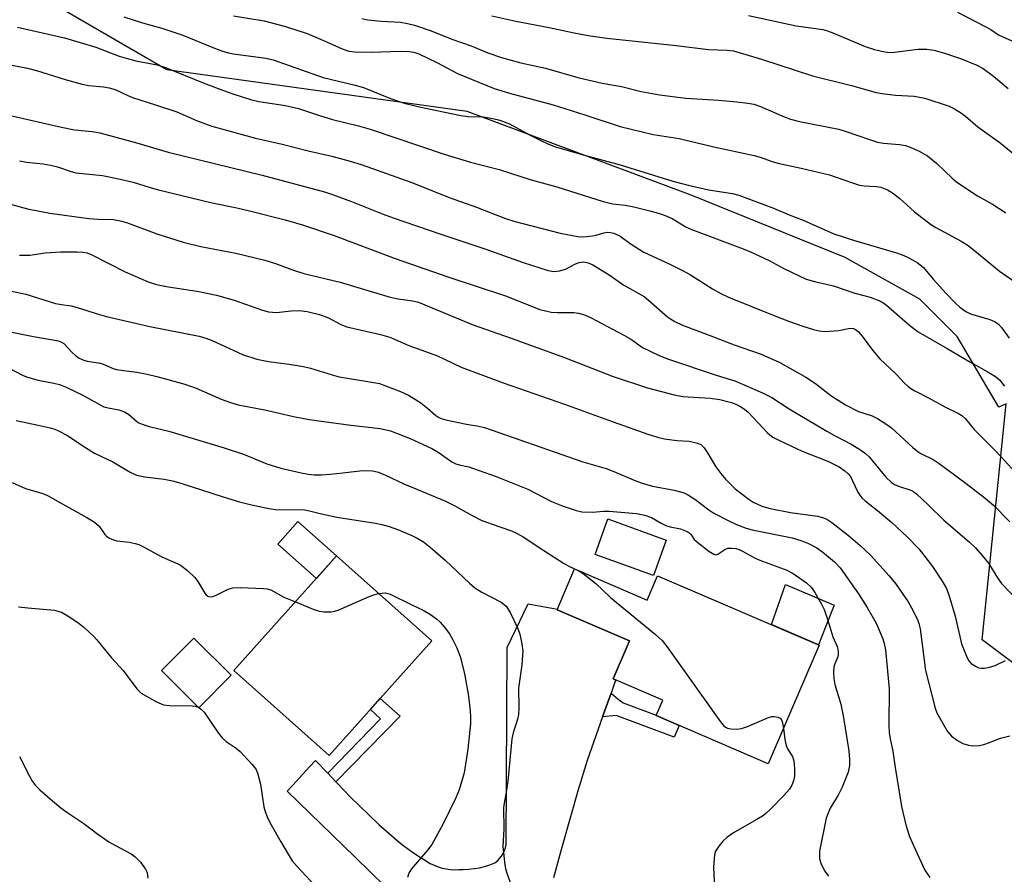
# Model space of a CAD drawing. Units: inches. Extents: x 1249770 to 1255770, y 581451 to 585451.
# Drawn here: x 1251242 to 1251474, y 582850 to 583051 of the extents above; entities that cross this region are included whole.
import ezdxf

# ---------------------------------------------------------------- set-up
doc = ezdxf.new("R2010")
doc.units = ezdxf.units.IN
doc.header["$MEASUREMENT"] = 0
for name, color, linetype in [('BLDG-Footprint', 5, 'Continuous'), ('CULTRL-Pad', 6, 'Continuous'), ('NTRL-Trees', 3, 'Continuous'), ('TRANS-Non Street Sidewalk', 7, 'Continuous'), ('TRANS-Road', 130, 'Continuous'), ('Undefined', 1, 'Continuous')]:
    doc.layers.add(name, color=color, linetype=linetype)

msp = doc.modelspace()

# ---------------------------------------------------------------- linework, layer by layer
at = {"layer": 'BLDG-Footprint'}
for points, elevation in [([(1251394.27, 582928.29), (1251391.24, 582919.94), (1251377.54, 582924.89), (1251380.57, 582933.25)], 684.67), ([(1251339.17, 582904.58), (1251315.1, 582877.64), (1251292.75, 582897.6), (1251316.82, 582924.54)], 690.44), ([(1251372.74, 582921.49), (1251389.75, 582914.19), (1251392.19, 582919.89), (1251430.15, 582903.59), (1251418.19, 582875.73), (1251391.88, 582887.03), (1251393.44, 582890.66), (1251381.78, 582895.66), (1251385.63, 582904.61), (1251368.62, 582911.91)], 706.32), ([(1251292.1, 582896.52), (1251284.5, 582888.88), (1251275.71, 582897.62), (1251283.3, 582905.26)], 702.52)]:
    msp.add_lwpolyline(points, close=True, dxfattribs=dict(at, elevation=elevation))
at = {"layer": 'CULTRL-Pad'}
for points in [[(1251316.82, 582924.54), (1251312.11, 582919.26), (1251303.06, 582927.35), (1251307.78, 582932.62)], [(1251431.74, 582908.05), (1251429.98, 582903.67), (1251418.93, 582908.41), (1251422.25, 582917.84), (1251433.72, 582913.01)]]:
    msp.add_lwpolyline(points, close=True, dxfattribs=at)
at = {"layer": 'NTRL-Trees'}
msp.add_lwpolyline([(1251484.08, 582893.1), (1251468.46, 582904.82), (1251474.04, 582960.3), (1251472.37, 582959.51), (1251462.6, 582976.11), (1251453.81, 582984.9), (1251437.49, 582993.97), (1251436.23, 582994.67), (1251428.88, 582997.65), (1251400.1, 583009.32), (1251347.49, 583028.98), (1251276.96, 583038.75), (1251222.71, 583070.22), (1251207.52, 583114.7), (1251201.19, 583139.5), (1251169.78, 583187.33), (1251168.21, 583189.73), (1251165.72, 583193.51), (1251072.68, 583239.99), (1250989.67, 583300.55), (1250961.3, 583318.51)], dxfattribs=at)
at = {"layer": 'TRANS-Non Street Sidewalk'}
for points in [[(1251379.32, 582886.74), (1251381.32, 582892.35), (1251382.99, 582890.9), (1251384.15, 582890.04), (1251391.92, 582887.13), (1251391.88, 582887.03), (1251397.28, 582884.71), (1251396.08, 582881.96), (1251382.53, 582887.04)], [(1251316.68, 582871.49), (1251314.75, 582873.51), (1251327.14, 582886.28), (1251324.78, 582888.48), (1251327.06, 582891.03), (1251331.79, 582886.92)]]:
    msp.add_lwpolyline(points, close=True, dxfattribs=at)
at = {"layer": 'TRANS-Road'}
msp.add_lwpolyline([(1251328.26, 582846.89), (1251321.19, 582853.77), (1251305.25, 582869.3), (1251306.54, 582870.71), (1251310.51, 582875.04), (1251311.87, 582876.53), (1251314.75, 582873.51), (1251316.68, 582871.49), (1251318.76, 582869.3), (1251319.97, 582868.05), (1251322.2, 582865.81), (1251324.48, 582863.62), (1251326.8, 582861.47), (1251329.16, 582859.37), (1251331.56, 582857.31), (1251332.66, 582856.45), (1251334.35, 582855.2), (1251336.09, 582854.01), (1251337.87, 582852.89), (1251337.99, 582852.82), (1251338.84, 582852.31), (1251339.73, 582851.88), (1251340.66, 582851.51), (1251341.62, 582851.23), (1251342.59, 582851.02), (1251343.58, 582850.88), (1251344.57, 582850.83), (1251345.57, 582850.85), (1251346.57, 582850.86), (1251347.85, 582850.93), (1251349.11, 582851.08), (1251349.25, 582851.11), (1251350.37, 582851.31), (1251351.61, 582851.61), (1251352.82, 582852), (1251354.01, 582852.45), (1251354.02, 582852.46), (1251354.59, 582852.92), (1251355.09, 582853.45), (1251355.55, 582854.02), (1251355.93, 582854.65), (1251356.25, 582855.31), (1251356.49, 582856), (1251356.66, 582856.72), (1251356.89, 582903.05), (1251361.83, 582913.33), (1251368.69, 582912.06), (1251368.62, 582911.91), (1251385.63, 582904.61), (1251381.78, 582895.66), (1251382.42, 582895.39), (1251382.12, 582894.63), (1251381.32, 582892.35), (1251379.32, 582886.74), (1251375.68, 582876.49), (1251373.59, 582869.62), (1251371.58, 582862.73), (1251369.65, 582855.82), (1251367.79, 582848.89)], dxfattribs=at)
at = {"layer": 'Undefined'}
msp.add_line((1251284.4, 582888.99, 692), (1251284.53, 582888.91, 692), dxfattribs=at)
for points, elevation in [([(1251413.55, 583051.54), (1251424.75, 583049.08), (1251431.01, 583048.2), (1251432.11, 583047.93), (1251433.39, 583047.48), (1251440.95, 583044.27), (1251443.12, 583043.53), (1251444.76, 583043.11), (1251446.13, 583042.9), (1251447.25, 583042.85), (1251453.41, 583043.62), (1251455.41, 583043.59), (1251457.06, 583043.4), (1251459.36, 583042.75), (1251463.31, 583041.41), (1251467.15, 583039.88), (1251468.69, 583039.05), (1251471.13, 583037.25), (1251474.57, 583034.41)], 660), ([(1251462.68, 583052.32), (1251469.17, 583048.94), (1251470.46, 583048.22), (1251472.29, 583047.01), (1251475.39, 583045.6)], 658), ([(1251266.89, 583051.24), (1251271.3, 583049.82), (1251275.84, 583048.54), (1251280.72, 583046.9), (1251288.18, 583043.85), (1251290.07, 583043.18), (1251291.47, 583042.77), (1251292.6, 583042.53), (1251300.26, 583041.52), (1251301.97, 583041.14), (1251313.71, 583036.99), (1251321.2, 583035.12), (1251323.15, 583034.57), (1251329.53, 583032.04), (1251332.74, 583030.94), (1251336.65, 583029.97), (1251345.98, 583028.02), (1251347.75, 583027.8), (1251351.23, 583027.7), (1251353.51, 583027.31), (1251355.21, 583026.9), (1251357.44, 583026.06), (1251362.16, 583023.5), (1251364.83, 583022.14), (1251366.45, 583021.37), (1251368.22, 583020.68), (1251374.17, 583018.96), (1251383.42, 583016.46), (1251395.82, 583012.64), (1251399.43, 583011.64), (1251404.18, 583010.55), (1251409.82, 583009.69), (1251411.31, 583009.32), (1251419.4, 583006.27), (1251423.09, 583004.67), (1251426.42, 583003.47), (1251433.59, 583000.23), (1251438.24, 582998.71), (1251448.28, 582995.79), (1251449.63, 582995.31), (1251450.91, 582994.73), (1251453.15, 582993.53), (1251454.64, 582992.3), (1251456.89, 582989.58), (1251459.98, 582986.18), (1251462.14, 582983.91), (1251463.17, 582982.96), (1251464.63, 582981.99), (1251465.67, 582981.47), (1251470.27, 582980.08), (1251471.3, 582979.62), (1251472.24, 582979.03), (1251473, 582978.24), (1251474.79, 582975.7)], 668), ([(1251292.6, 583051.48), (1251299.82, 583050.29), (1251304.88, 583048.94), (1251309.96, 583047.27), (1251313.05, 583045.98), (1251318.14, 583043.68), (1251319.7, 583043.18), (1251321.12, 583043.02), (1251324.94, 583042.89), (1251331.88, 583043.14), (1251333.9, 583043.09), (1251334.99, 583042.92), (1251336.18, 583042.49), (1251340.4, 583040.45), (1251345.27, 583037.86), (1251353.85, 583034.4), (1251357.47, 583033.25), (1251367.73, 583030.53), (1251375.11, 583028.22), (1251383.46, 583025.48), (1251391.2, 583023.59), (1251397.27, 583022.62), (1251405.39, 583020.66), (1251414.9, 583018.64), (1251416.3, 583018.23), (1251419.11, 583017.22), (1251420.46, 583016.84), (1251425.92, 583015.69), (1251432.6, 583014.07), (1251437.72, 583012.25), (1251439.61, 583011.67), (1251440.7, 583011.49), (1251443.51, 583011.35), (1251444.64, 583011.17), (1251446.18, 583010.58), (1251447.36, 583009.87), (1251449.11, 583008.5), (1251452.56, 583005.42), (1251456.28, 583002.53), (1251457.52, 583001.75), (1251463.51, 582998.53), (1251464.9, 582997.68), (1251466.25, 582996.64), (1251472.51, 582991.47), (1251476.81, 582988.47)], 666), ([(1251322.8, 583050.78), (1251324.2, 583050.47), (1251327.3, 583050.16), (1251331.83, 583049.93), (1251333.5, 583049.66), (1251335.16, 583049.29), (1251339.04, 583047.94), (1251343.93, 583046), (1251348.41, 583044.36), (1251352.36, 583042.76), (1251355.59, 583041.62), (1251360.11, 583040.42), (1251365.86, 583039.16), (1251373.48, 583036.97), (1251379.23, 583035.64), (1251383.75, 583034.83), (1251388.4, 583033.69), (1251392.7, 583032.87), (1251398.88, 583032.13), (1251406.54, 583031.6), (1251410.83, 583031.22), (1251413.42, 583030.91), (1251414.83, 583030.66), (1251416.4, 583030.13), (1251421.76, 583027.77), (1251423.4, 583027.17), (1251425.57, 583026.62), (1251434.77, 583024.82), (1251436.3, 583024.35), (1251441.95, 583022.36), (1251443.86, 583021.77), (1251445.3, 583021.54), (1251449.06, 583021.2), (1251450.4, 583020.96), (1251451.49, 583020.58), (1251453.62, 583019.64), (1251455.6, 583018.58), (1251457.8, 583016.78), (1251461.38, 583013.33), (1251462.49, 583012.37), (1251467.33, 583009.16), (1251470.89, 583007.18), (1251473.98, 583005.2)], 664), ([(1251353.33, 583051.42), (1251358.92, 583050.18), (1251366.72, 583048.68), (1251372.2, 583047.5), (1251375.91, 583046.82), (1251380.27, 583046.21), (1251396.6, 583044.51), (1251404.18, 583043.54), (1251408.58, 583043.36), (1251410.04, 583043.19), (1251416.59, 583041.3), (1251428.57, 583037.32), (1251437.74, 583035.11), (1251443.52, 583033.47), (1251444.94, 583033.22), (1251448.08, 583032.83), (1251452.47, 583032.54), (1251455, 583032.07), (1251460.65, 583030.21), (1251461.91, 583029.59), (1251463.57, 583028.58), (1251464.49, 583027.89), (1251467.39, 583025.38), (1251472.65, 583021.64), (1251476.96, 583018.08)], 662), ([(1251241.94, 583048.82), (1251252.99, 583046.24), (1251260.29, 583044.11), (1251265.78, 583041.99), (1251267.43, 583041.46), (1251269.67, 583040.88), (1251274.7, 583039.9), (1251276.68, 583039.33), (1251285.5, 583035.73), (1251290.25, 583033.89), (1251292.48, 583033.09), (1251296.62, 583031.75), (1251298.59, 583031.31), (1251304.84, 583030.37), (1251307.89, 583029.68), (1251312.56, 583028.11), (1251315.88, 583027.1), (1251321.97, 583025.62), (1251324.7, 583024.82), (1251342.1, 583018.92), (1251348.27, 583017.09), (1251354.98, 583015.31), (1251362.55, 583012.95), (1251368.59, 583011.26), (1251379.46, 583007.8), (1251381.66, 583007.3), (1251384.59, 583006.93), (1251386.61, 583006.58), (1251390.38, 583005.67), (1251392.7, 583005.01), (1251393.99, 583004.54), (1251395.62, 583003.81), (1251398.7, 583001.98), (1251400, 583001.34), (1251411.72, 582996.96), (1251413.88, 582996.07), (1251418.4, 582993.98), (1251421.88, 582992.12), (1251427.14, 582989.57), (1251429.04, 582989), (1251433.5, 582988.02), (1251438.57, 582986.27), (1251442.14, 582985.37), (1251444.57, 582984.4), (1251445.31, 582983.97), (1251446, 582983.45), (1251451.44, 582978.73), (1251453.44, 582977.19), (1251460.23, 582973.29), (1251465.53, 582970.12), (1251469.63, 582967.91), (1251471.59, 582966.73), (1251472.5, 582965.92), (1251473.69, 582964.45)], 670), ([(1251240.61, 583039.89), (1251244.27, 583039.17), (1251246.4, 583038.64), (1251253.1, 583036.45), (1251257.12, 583035.36), (1251258.58, 583035.09), (1251262.12, 583034.77), (1251263.47, 583034.54), (1251264.81, 583034.1), (1251267.8, 583032.72), (1251268.88, 583032.29), (1251274.35, 583030.56), (1251279.32, 583028.88), (1251283.93, 583026.87), (1251287.52, 583025.56), (1251297.79, 583022.72), (1251304.1, 583021.28), (1251310.17, 583019.74), (1251315.75, 583018.44), (1251320.05, 583017.33), (1251322.59, 583016.55), (1251334.48, 583012.26), (1251343.25, 583008.79), (1251349.69, 583006.46), (1251356.54, 583003.84), (1251358.43, 583003.21), (1251369.37, 583000.36), (1251373.47, 582999.6), (1251374.91, 582999.55), (1251376.91, 582999.74), (1251377.76, 582999.9), (1251379.61, 583000.44), (1251380.39, 583000.59), (1251381.18, 583000.57), (1251381.96, 583000.38), (1251383.44, 582999.68), (1251386.23, 582997.65), (1251388.85, 582995.99), (1251395.13, 582993.14), (1251398.25, 582991.56), (1251399.97, 582990.59), (1251405.13, 582987.34), (1251407.08, 582986.2), (1251408.87, 582985.37), (1251420.16, 582980.77), (1251423.23, 582979.61), (1251426.32, 582978.55), (1251428.79, 582977.77), (1251430.12, 582977.45), (1251431.62, 582977.32), (1251433.71, 582977.4), (1251434.75, 582977.54), (1251437.43, 582978.1), (1251438.22, 582978.01), (1251438.69, 582977.79), (1251439.3, 582977.27), (1251440.23, 582976.2), (1251442.7, 582972.87), (1251444.37, 582970.84), (1251448.14, 582967.3), (1251450.3, 582965.05), (1251451.07, 582964.35), (1251451.67, 582963.9), (1251452.65, 582963.32), (1251455.96, 582961.62), (1251459.66, 582959.57), (1251462.89, 582957.99), (1251463.64, 582957.52), (1251464.52, 582956.77), (1251466.58, 582954.27), (1251471.67, 582949.18), (1251476.46, 582943.95)], 672), ([(1251240.6, 583027.95), (1251252.23, 583025.25), (1251255.28, 583024.7), (1251259.41, 583024.27), (1251261.23, 583023.94), (1251269.64, 583021.66), (1251277.28, 583019.38), (1251299.34, 583014.01), (1251314, 583010.13), (1251315.91, 583009.5), (1251320.32, 583007.84), (1251327.81, 583004.87), (1251330.13, 583004.02), (1251341.32, 583000.13), (1251351.9, 582996.64), (1251360.69, 582993.46), (1251366.5, 582991.61), (1251367.89, 582991.39), (1251369.24, 582991.54), (1251370.57, 582991.93), (1251372.96, 582993.18), (1251373.78, 582993.52), (1251374.87, 582993.66), (1251375.94, 582993.42), (1251376.99, 582992.95), (1251378.2, 582992.27), (1251381.07, 582990.43), (1251384.33, 582988.18), (1251389.08, 582985.48), (1251390.12, 582984.67), (1251394.57, 582980.75), (1251395.25, 582980.23), (1251396.23, 582979.66), (1251398.04, 582978.8), (1251404.33, 582976.39), (1251410.23, 582974.17), (1251416.55, 582971.93), (1251420.9, 582970), (1251427.05, 582966.56), (1251429.27, 582965.05), (1251432.92, 582962.21), (1251436.33, 582960.06), (1251439.42, 582958.46), (1251442.58, 582957.45), (1251443.85, 582956.81), (1251446.07, 582955.43), (1251447.17, 582954.62), (1251452.15, 582950.06), (1251453.37, 582949.04), (1251454.15, 582948.54), (1251456.9, 582947.19), (1251458.33, 582946.3), (1251464.64, 582941.6), (1251469.12, 582938.13), (1251471.16, 582936.42), (1251474.93, 582932.59)], 674), ([(1251242.41, 583017.36), (1251244.01, 583017.1), (1251247.94, 583016.71), (1251249.64, 583016.39), (1251251.32, 583015.98), (1251254.32, 583014.95), (1251255.64, 583014.59), (1251261.88, 583013.93), (1251265.35, 583013.21), (1251269.08, 583012.33), (1251273.06, 583011.1), (1251275.02, 583010.58), (1251287.6, 583007.5), (1251293.38, 583006.31), (1251296.7, 583005.53), (1251304.79, 583003.5), (1251309.06, 583002.28), (1251316.26, 582999.8), (1251330.6, 582994.47), (1251342.94, 582990.13), (1251356.48, 582985.7), (1251364.59, 582982.46), (1251365.92, 582982.1), (1251367.26, 582981.85), (1251368.61, 582981.77), (1251372.52, 582981.77), (1251373.64, 582981.59), (1251375.06, 582981.2), (1251376.64, 582980.48), (1251385.48, 582975.76), (1251386.41, 582975.18), (1251388.67, 582973.53), (1251392.55, 582971.63), (1251394.77, 582970.81), (1251406.01, 582967.03), (1251410.37, 582965.73), (1251416.88, 582962.91), (1251419.05, 582961.79), (1251423.09, 582959.15), (1251431.98, 582953.89), (1251433.79, 582952.84), (1251437.66, 582950.8), (1251439.88, 582949.48), (1251441.05, 582948.62), (1251441.91, 582947.81), (1251445.83, 582943.09), (1251447.16, 582941.8), (1251447.83, 582941.35), (1251448.78, 582940.91), (1251451.7, 582939.97), (1251452.37, 582939.63), (1251453.04, 582939.15), (1251455.78, 582936.56), (1251459.4, 582932.95), (1251465.37, 582927.84), (1251466.89, 582926.43), (1251468.43, 582924.67), (1251469.89, 582922.85), (1251472.04, 582919.4), (1251472.98, 582918.09), (1251479.13, 582911.62)], 676), ([(1251240.27, 583007.21), (1251244.29, 583006.08), (1251249.47, 583005.08), (1251258.67, 583003.83), (1251260.89, 583003.68), (1251264.46, 583003.58), (1251266.39, 583003.23), (1251267.48, 583002.89), (1251274.65, 583000.26), (1251280.84, 582998.27), (1251284.95, 582997.28), (1251293.16, 582995.66), (1251300, 582994.05), (1251302.53, 582993.26), (1251306.99, 582991.58), (1251309.16, 582990.9), (1251317.66, 582988.85), (1251329.4, 582985.38), (1251331.32, 582984.97), (1251334.76, 582984.45), (1251336.06, 582984.14), (1251338.51, 582983.18), (1251348.65, 582978.89), (1251357.8, 582975.73), (1251370.34, 582971.17), (1251381.81, 582966.71), (1251389.88, 582964.07), (1251396.14, 582962.44), (1251398.15, 582962.01), (1251404.56, 582961.58), (1251406.84, 582961.27), (1251409.6, 582960.61), (1251410.57, 582960.24), (1251411.51, 582959.75), (1251412.63, 582959), (1251413.49, 582958.31), (1251417.92, 582953.59), (1251418.56, 582952.99), (1251419.28, 582952.46), (1251420.83, 582951.65), (1251426.17, 582949.15), (1251432.38, 582946.76), (1251434.88, 582945.48), (1251436.22, 582944.58), (1251437, 582943.85), (1251437.48, 582943.2), (1251438.02, 582942.2), (1251439.25, 582939.55), (1251439.69, 582938.84), (1251440.19, 582938.24), (1251440.95, 582937.51), (1251443.83, 582935.25), (1251447.25, 582932.37), (1251450.91, 582928.98), (1251453.53, 582926.25), (1251455.01, 582924.43), (1251456.78, 582922.07), (1251459.07, 582918.66), (1251459.95, 582917.07), (1251460.57, 582915.45), (1251462.12, 582910.41), (1251463.62, 582903.93), (1251464.9, 582900.62), (1251465.31, 582899.87), (1251465.89, 582899.27), (1251466.86, 582898.65), (1251467.63, 582898.3), (1251468.17, 582898.17), (1251469, 582898.19), (1251470.13, 582898.42), (1251471.52, 582898.84), (1251473.94, 582900.02)], 678), ([(1251242.36, 582995.25), (1251244.81, 582995.21), (1251248.44, 582995.73), (1251252.12, 582995.99), (1251255.88, 582996.03), (1251257.28, 582995.94), (1251258.29, 582995.74), (1251259.24, 582995.38), (1251267.2, 582991.33), (1251272.58, 582988.95), (1251274.52, 582988.31), (1251276.94, 582987.84), (1251284.51, 582986.65), (1251288.61, 582985.79), (1251292.82, 582984.63), (1251299.45, 582982.29), (1251300.88, 582981.88), (1251302.73, 582981.73), (1251306.14, 582982.12), (1251308.08, 582982.2), (1251309.97, 582981.98), (1251312.83, 582981.29), (1251314.96, 582980.47), (1251317.84, 582978.94), (1251319.27, 582978.38), (1251327.17, 582976.57), (1251329.36, 582975.96), (1251333.77, 582974.01), (1251340.57, 582971.59), (1251346.13, 582968.93), (1251348.01, 582968.16), (1251355.98, 582965.21), (1251370.34, 582960.24), (1251380.66, 582956.43), (1251389.94, 582953.13), (1251392.16, 582952.46), (1251393.85, 582952.07), (1251396.76, 582951.7), (1251399.6, 582951.48), (1251401.61, 582951.06), (1251402.38, 582950.72), (1251403.13, 582949.96), (1251403.92, 582948.8), (1251405.16, 582946.64), (1251405.92, 582945.47), (1251407.07, 582943.89), (1251408.2, 582942.59), (1251410.45, 582940.32), (1251413.72, 582937.81), (1251414.69, 582937.19), (1251415.87, 582936.6), (1251416.92, 582936.2), (1251418.62, 582935.7), (1251423.43, 582934.72), (1251429.8, 582933.92), (1251430.92, 582933.61), (1251431.96, 582933.16), (1251433.17, 582932.37), (1251437.08, 582929.33), (1251439.78, 582927.04), (1251442.2, 582924.72), (1251446.62, 582919.91), (1251448.06, 582918.05), (1251451.08, 582913.78), (1251452.25, 582911.67), (1251453.32, 582909.39), (1251453.58, 582908.65), (1251453.88, 582907.39), (1251455.11, 582897.62), (1251457.36, 582888.81), (1251457.77, 582887.7), (1251458.77, 582885.88), (1251460.3, 582883.33), (1251461.22, 582882.2), (1251462.64, 582881.18), (1251463.92, 582880.46), (1251465.19, 582880.06), (1251466.28, 582879.95), (1251467.71, 582880.05), (1251468.82, 582880.28), (1251470.16, 582880.73), (1251472.73, 582881.75), (1251474.95, 582882.3)], 680), ([(1251238.74, 582987.12), (1251243.89, 582986.02), (1251250.82, 582983.89), (1251252.21, 582983.59), (1251254.48, 582983.28), (1251255.92, 582982.95), (1251261.15, 582981.24), (1251262.84, 582980.77), (1251272.97, 582978.45), (1251284.57, 582976.2), (1251286.1, 582975.73), (1251287.61, 582975.13), (1251294.76, 582971.84), (1251298.09, 582970.77), (1251300.86, 582970.25), (1251305.72, 582969.62), (1251309.05, 582969.04), (1251310.72, 582968.65), (1251315.82, 582967.08), (1251317.47, 582966.65), (1251319.38, 582966.28), (1251326.08, 582965.23), (1251326.93, 582965.04), (1251331.87, 582963.21), (1251333.69, 582962.34), (1251336.59, 582960.52), (1251338.17, 582959.28), (1251340.16, 582957.55), (1251340.61, 582957.24), (1251341.36, 582956.88), (1251342.47, 582956.56), (1251347.33, 582955.49), (1251350.24, 582955.03), (1251351.56, 582954.7), (1251374.67, 582946.68), (1251380.15, 582945.06), (1251381.97, 582944.36), (1251386.72, 582942.33), (1251388.33, 582941.75), (1251391.05, 582940.95), (1251396.08, 582940), (1251398.2, 582939.45), (1251399.23, 582938.97), (1251400.97, 582937.9), (1251404.25, 582935.41), (1251405.46, 582934.6), (1251408.76, 582932.84), (1251410.77, 582931.93), (1251413.01, 582931.09), (1251414.44, 582930.66), (1251423.84, 582928.81), (1251426.07, 582928.1), (1251427.63, 582927.49), (1251429.59, 582926.42), (1251431.03, 582925.41), (1251433.76, 582923.14), (1251435.08, 582921.72), (1251439.38, 582915.62), (1251441.41, 582912.43), (1251443.54, 582908.74), (1251445.1, 582905.05), (1251445.42, 582903.95), (1251445.71, 582902.47), (1251446.62, 582893.36), (1251446.53, 582884.78), (1251446.6, 582883.04), (1251446.82, 582881.61), (1251447.45, 582878.66), (1251447.98, 582874.88), (1251449.47, 582865.65), (1251450.54, 582861.41), (1251451.35, 582858.62), (1251452.28, 582856.49), (1251455.01, 582850.71), (1251456.13, 582848.97)], 682), ([(1251240.55, 582977.14), (1251245.64, 582976.09), (1251251.51, 582975.07), (1251252.24, 582974.8), (1251252.78, 582974.46), (1251254.71, 582972.42), (1251255.53, 582971.67), (1251256.42, 582971.01), (1251257.46, 582970.52), (1251258.28, 582970.3), (1251261.41, 582969.83), (1251262.44, 582969.47), (1251264.34, 582968.62), (1251265.13, 582968.39), (1251266.83, 582968.1), (1251269.91, 582967.74), (1251272.4, 582967.25), (1251274.64, 582966.71), (1251281.2, 582964.9), (1251283.86, 582963.98), (1251289.71, 582961.42), (1251291.9, 582960.62), (1251293.76, 582960.09), (1251299.96, 582958.88), (1251306.76, 582957.33), (1251310.4, 582956.62), (1251320.19, 582955.26), (1251327.08, 582954.46), (1251329.5, 582953.98), (1251334.11, 582952.18), (1251339.19, 582949.8), (1251340.93, 582948.79), (1251343.9, 582946.69), (1251344.86, 582946.2), (1251345.62, 582945.94), (1251347.88, 582945.47), (1251349.01, 582945.13), (1251354.31, 582943.19), (1251359.03, 582941.36), (1251361.74, 582940.22), (1251367.31, 582937.33), (1251370.03, 582936.27), (1251373.07, 582935.23), (1251374.46, 582934.94), (1251376.97, 582934.83), (1251379.5, 582935.07), (1251380.88, 582935.07), (1251387.28, 582934.54), (1251389.23, 582934.15), (1251390.81, 582933.55), (1251393.05, 582932.24), (1251394.12, 582931.73), (1251395.21, 582931.38), (1251397.58, 582930.92), (1251399.2, 582930.3), (1251399.67, 582930), (1251400.06, 582929.63), (1251400.84, 582928.45), (1251401.64, 582927.67), (1251404.24, 582925.65), (1251405.43, 582924.94), (1251405.9, 582924.84), (1251406.36, 582924.97), (1251407.98, 582926.03), (1251408.74, 582926.34), (1251409.54, 582926.4), (1251410.62, 582926.28), (1251411.4, 582926.04), (1251412.14, 582925.7), (1251415.15, 582924.03), (1251416.2, 582923.52), (1251422.57, 582921.24), (1251424.08, 582920.39), (1251427.15, 582918.21), (1251428.33, 582917.11), (1251429.15, 582916), (1251430.72, 582913.26), (1251431.35, 582911.97), (1251432.19, 582909.46), (1251433.35, 582905.51), (1251434.35, 582903.26), (1251434.61, 582902.21), (1251434.63, 582901.4), (1251434.56, 582900.87), (1251433.84, 582899.22), (1251433.64, 582898.47), (1251433.53, 582897.36), (1251433.57, 582895.72), (1251433.83, 582894.35), (1251435.23, 582889.71), (1251435.82, 582886.97), (1251437.11, 582878.74), (1251437.31, 582876.74), (1251437.31, 582875.34), (1251436.99, 582873.79), (1251435.57, 582870.22), (1251434.62, 582868.38), (1251432.71, 582865.27), (1251431.84, 582862.97), (1251430.21, 582855.21), (1251430.27, 582853.48), (1251430.45, 582852.64), (1251430.66, 582852.1), (1251431.52, 582850.53), (1251432.35, 582849.28)], 684), ([(1251239.77, 582968.74), (1251243.24, 582966.95), (1251244.26, 582966.53), (1251246.78, 582965.87), (1251250.45, 582965.15), (1251251.75, 582964.81), (1251253.32, 582964.18), (1251257.09, 582962.43), (1251262.22, 582959.62), (1251263.24, 582959.32), (1251265.72, 582958.91), (1251267.03, 582958.43), (1251267.98, 582957.84), (1251269.9, 582956.15), (1251270.38, 582955.84), (1251271.17, 582955.49), (1251272.86, 582954.99), (1251277.44, 582953.87), (1251290.41, 582949.96), (1251294.95, 582948.47), (1251300.45, 582946.22), (1251303.78, 582945.18), (1251308.49, 582944.04), (1251310.13, 582943.77), (1251311.54, 582943.64), (1251313.32, 582943.62), (1251315.37, 582943.78), (1251318.3, 582944.06), (1251322.92, 582944.65), (1251325.28, 582944.55), (1251326.7, 582944.24), (1251328.32, 582943.56), (1251332.64, 582941.52), (1251342.27, 582937.51), (1251344.63, 582936.31), (1251348.68, 582934.04), (1251350.78, 582932.98), (1251353.14, 582932.06), (1251357.92, 582930.45), (1251359.24, 582929.86), (1251360.69, 582929.03), (1251365.5, 582925.8), (1251370.12, 582922.83), (1251371.37, 582922.15), (1251373.75, 582921.06)], 686), ([(1251241.63, 582956.36), (1251246.77, 582955.29), (1251249.55, 582954.62), (1251250.65, 582954.31), (1251251.72, 582953.89), (1251253.5, 582952.93), (1251257.85, 582950.04), (1251259.97, 582948.72), (1251264.3, 582946.66), (1251268.37, 582944.22), (1251269.88, 582943.52), (1251271.81, 582943.11), (1251276.36, 582942.6), (1251278.32, 582942.18), (1251280.26, 582941.63), (1251290.23, 582938.41), (1251294.05, 582937.27), (1251296.51, 582936.6), (1251300.94, 582935.66), (1251303.08, 582935.37), (1251307.78, 582935.5), (1251309.42, 582935.39), (1251310.52, 582935.16), (1251313.31, 582934.41), (1251316.92, 582933.63), (1251326, 582932.27), (1251327.48, 582931.93), (1251329.16, 582931.44), (1251331.38, 582930.65), (1251334.54, 582929.36), (1251335.79, 582928.75), (1251337.28, 582927.83), (1251338.85, 582926.58), (1251342.33, 582923.58), (1251348.09, 582918.16), (1251349.34, 582917.08), (1251350.94, 582916.03), (1251355.45, 582913.73), (1251356.15, 582913.26), (1251356.69, 582912.75), (1251357.62, 582911.27), (1251359.43, 582907.53), (1251359.84, 582906.14), (1251360.37, 582903.88), (1251360.57, 582902.15), (1251360.34, 582898.96), (1251359.56, 582893.51), (1251359.61, 582888.9), (1251359.54, 582887.31), (1251359.3, 582886.24), (1251358.31, 582882.98), (1251357.99, 582881.59), (1251357.06, 582871.62), (1251356.7, 582869.05), (1251356.2, 582866.46), (1251356.06, 582865.39), (1251356.12, 582860.37), (1251355.88, 582856.3), (1251356.33, 582851.97), (1251356.49, 582851.11), (1251356.82, 582849.99), (1251357.93, 582846.95)], 688), ([(1251240.68, 582941.78), (1251243.81, 582940.37), (1251247.86, 582939.22), (1251248.94, 582938.79), (1251253.28, 582936.29), (1251258.23, 582933.6), (1251259.74, 582932.64), (1251260.46, 582932.12), (1251261.11, 582931.53), (1251262.45, 582929.58), (1251262.82, 582929.19), (1251263.48, 582928.76), (1251264.48, 582928.34), (1251265.27, 582928.13), (1251268.11, 582927.81), (1251269.57, 582927.5), (1251270.42, 582927.24), (1251271.49, 582926.73), (1251275.66, 582924.44), (1251277.25, 582923.68), (1251279.44, 582922.8), (1251280.21, 582922.38), (1251281.82, 582921.1), (1251283.55, 582919.49), (1251284.24, 582918.56), (1251285.88, 582915.83), (1251286.22, 582915.41), (1251286.6, 582915.11), (1251287.03, 582914.98), (1251287.77, 582915.06), (1251288.54, 582915.37), (1251291.41, 582916.76), (1251292.5, 582917.08), (1251294.28, 582917.13), (1251299.66, 582916.93), (1251300.54, 582916.81), (1251301.37, 582916.55), (1251304.49, 582914.87), (1251307.17, 582913.74)], 690), ([(1251373.75, 582921.06), (1251374.74, 582920.4), (1251377.73, 582918.05), (1251381.16, 582914.78), (1251391.71, 582906.08), (1251393.26, 582904.68), (1251394.36, 582903.28), (1251407.02, 582885.56), (1251407.74, 582884.66), (1251408.15, 582884.29), (1251408.61, 582884.05), (1251409.4, 582883.9), (1251410.81, 582883.88), (1251411.94, 582884), (1251413.33, 582884.47), (1251418.23, 582886.57), (1251419.06, 582886.81), (1251419.59, 582886.86), (1251420.55, 582886.69), (1251421.12, 582886.34), (1251421.46, 582885.68), (1251421.76, 582884.05)], 686), ([(1251307.17, 582913.74), (1251311.33, 582912.06), (1251312.72, 582911.58), (1251313.86, 582911.41), (1251315.59, 582911.42), (1251316.43, 582911.57), (1251317.25, 582911.85), (1251324.48, 582915.04), (1251325.57, 582915.43), (1251326.71, 582915.71)], 690), ([(1251326.71, 582915.71), (1251327.53, 582915.84), (1251328.36, 582915.87), (1251329.45, 582915.59), (1251334.54, 582913.05), (1251337.14, 582911.84), (1251338.89, 582910.8), (1251340.31, 582909.81), (1251341.16, 582909.02), (1251342.09, 582907.9), (1251343.32, 582906.26), (1251344.17, 582904.84), (1251345.03, 582903.1), (1251345.86, 582900.95), (1251346.68, 582897.88), (1251346.97, 582896.46), (1251347.79, 582891.63), (1251348.21, 582888.15), (1251348.3, 582886.73), (1251348.28, 582885.07), (1251347.69, 582879.12), (1251346.79, 582873.56), (1251345.63, 582869.59), (1251344.82, 582867.69), (1251341.88, 582861.58), (1251339.19, 582856.77), (1251338.21, 582855.39), (1251334.42, 582851.02), (1251333.8, 582850.06), (1251333.49, 582849.02)], 690), ([(1251242.17, 582912.63), (1251244.33, 582912.33), (1251250.58, 582911.78), (1251252.26, 582911.34), (1251253.77, 582910.5), (1251256.43, 582908.71), (1251257.57, 582907.76), (1251259.74, 582905.72), (1251260.51, 582904.87), (1251263.98, 582900.59), (1251266.7, 582897.6), (1251269.93, 582893.33), (1251270.53, 582892.7), (1251270.99, 582892.34), (1251274.58, 582890.26), (1251276.18, 582889.56), (1251277.62, 582889.39), (1251282.9, 582889.36), (1251283.67, 582889.26), (1251284.4, 582888.99)], 692), ([(1251284.53, 582888.91), (1251285.13, 582888.48), (1251285.71, 582887.84), (1251289.05, 582883), (1251289.94, 582881.84), (1251290.89, 582880.98), (1251293.29, 582879.36), (1251294.21, 582878.61), (1251297.05, 582875.53), (1251297.92, 582874.35), (1251298.36, 582873.27), (1251298.97, 582870.97), (1251299.74, 582865.57), (1251300.08, 582864.48), (1251300.73, 582862.89), (1251301.49, 582861.36), (1251303.74, 582857.38), (1251306.45, 582852.9), (1251307.56, 582851.56), (1251311.65, 582847.17)], 692), ([(1251421.76, 582884.05), (1251422.11, 582881.39), (1251422.39, 582879.98), (1251422.71, 582879.22), (1251423.88, 582877.44), (1251424.19, 582876.4), (1251424.33, 582874.63), (1251424.34, 582872.83), (1251424.15, 582871.73), (1251423.75, 582870.73), (1251423.16, 582869.77), (1251421.85, 582868.24), (1251418.81, 582865.17), (1251417.52, 582863.96), (1251416.83, 582863.45), (1251415.38, 582862.55), (1251410.03, 582859.53), (1251408.45, 582858.38), (1251407.63, 582857.63), (1251406.56, 582856.34), (1251405.85, 582855.17), (1251405.61, 582854.34), (1251405.47, 582853.48), (1251405.32, 582851.42), (1251405.62, 582846.49)], 686), ([(1251242.36, 582877.42), (1251244.7, 582872.79), (1251245.41, 582871.54), (1251246.11, 582870.62), (1251247.14, 582869.63), (1251250.15, 582867.01), (1251252.08, 582865.38), (1251253.48, 582864.33), (1251257.46, 582861.68), (1251260.43, 582859.44), (1251263.38, 582857.42), (1251264.9, 582856.5), (1251268.57, 582854.53), (1251269.54, 582853.88), (1251270.77, 582852.61), (1251272, 582850.96), (1251272.33, 582850.19), (1251272.53, 582848.84)], 694)]:
    msp.add_lwpolyline(points, dxfattribs=dict(at, elevation=elevation))

doc.saveas('drawing.dxf')
